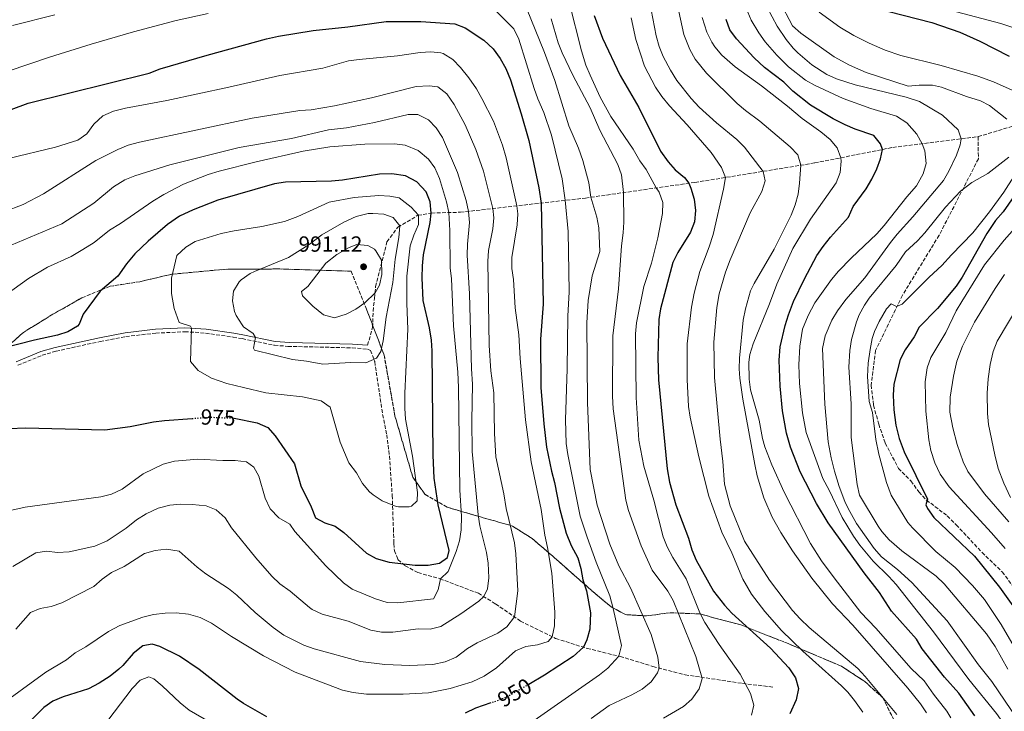
# Model space of a CAD drawing. Units: metres. Extents: x 621336 to 624795, y 4715613 to 4717987.
# Drawn here: x 623413 to 623863, y 4716369 to 4716685 of the extents above; entities that cross this region are included whole.
import ezdxf
from ezdxf.enums import TextEntityAlignment as Align

# ---------------------------------------------------------------- set-up
doc = ezdxf.new("R2010")
doc.units = ezdxf.units.M
doc.header["$MEASUREMENT"] = 0
doc.linetypes.add('DGN Style 3', pattern=[2.435891, 1.739922, -0.695969])
doc.linetypes.add('DGN Style 5', pattern=[1.217945, 0.521977, -0.695969])
for name, color, linetype, lineweight in [('Camino', 7, 'DGN Style 3', 0), ('Cota de curva de nivel directora', 7, 'Continuous', 0), ('Cota de punto acotado terreno', 7, 'Continuous', 0), ('Curva de nivel directora', 30, 'Continuous', 30), ('Curva de nivel directora no vista', 30, 'DGN Style 5', 30), ('Curva de nivel intermedia', 30, 'Continuous', 0), ('Linea de separación interior de zonas arboladas', 92, 'DGN Style 3', 0), ('Margen derecho', 7, 'Continuous', 0), ('Punto acotado terreno (símbolo)', 7, 'Continuous', 0), ('Senda', 7, 'DGN Style 3', 0), ('Zona arbolada', 92, 'DGN Style 3', 0)]:
    doc.layers.add(name, color=color, linetype=linetype, lineweight=lineweight)
doc.styles.add('Style-Arial', font='arial.ttf')

# ---------------------------------------------------------------- blocks, each defined once
blk = doc.blocks.new('5PATER')
at = {"layer": 'Punto acotado terreno (símbolo)', "linetype": 'Continuous', "lineweight": 0}
h = blk.add_hatch(color=51, dxfattribs=at)
edge = h.paths.add_edge_path()
edge.add_ellipse((0, 0), major_axis=(-0.11, -0.111), ratio=0.999422, start_angle=0, end_angle=360)

msp = doc.modelspace()

# ---------------------------------------------------------------- linework, layer by layer
at = {"layer": 'Camino', "color": 7, "linetype": 'DGN Style 3', "lineweight": 0}
msp.add_polyline3d([(623412.41, 4716527.54, 975.67), (623423.45, 4716532.07, 975.77), (623429.82, 4716533.96, 976.26), (623449.96, 4716538.39, 977.45), (623461.66, 4716540.63, 977.73), (623475.34, 4716542.21, 978.51), (623488.58, 4716542.8, 979.43), (623493.34, 4716542.62, 980.31), (623498.1, 4716542.19, 981.55), (623510.72, 4716540.38, 983.99), (623514.84, 4716539.69, 984.55), (623529.57, 4716536.66, 985.7), (623535.71, 4716536.17, 986.28), (623565.03, 4716535.47, 985.56), (623571.96, 4716534.9, 984.79)], dxfattribs=at)
at = {"layer": 'Curva de nivel directora', "color": 30, "linetype": 'Continuous', "lineweight": 30, "flags": 128}
for points, elevation in [([(623797.05, 4716692.57), (623829.69, 4716684.06), (623842.51, 4716679.66), (623851.68, 4716675.66), (623865, 4716668.7)], 875), ([(623396.05, 4716639.58), (623417.08, 4716647.33), (623472.29, 4716660.96), (623477.35, 4716662.92), (623498.79, 4716669.28), (623525.92, 4716676.72), (623531.33, 4716677.93), (623547.25, 4716680.55), (623563.05, 4716682.09), (623580.49, 4716684.59), (623596.32, 4716684.62), (623611.91, 4716683.47), (623616.61, 4716681.71), (623625.16, 4716676), (623629.36, 4716672.11), (623632.63, 4716667.64), (623635.14, 4716663.15), (623637.29, 4716657.91), (623642.23, 4716642.36), (623645.66, 4716630.19), (623650.25, 4716608.58), (623651.29, 4716601.63), (623652.29, 4716555.48), (623651.01, 4716539.46), (623651.17, 4716517.33), (623652.54, 4716500.78), (623653.82, 4716490.06), (623656.06, 4716479.18), (623657.45, 4716473.92), (623659.69, 4716462.28), (623662.68, 4716450.84), (623665.02, 4716445.22), (623668.02, 4716439.52), (623669.51, 4716434.74), (623670.38, 4716429.53), (623672.08, 4716424.53), (623673.86, 4716414.38), (623673.47, 4716406.94), (623672.15, 4716402.11), (623670.6, 4716398.7), (623665.97, 4716394.52), (623652.88, 4716385.89), (623645.67, 4716381.71)], 950), ([(623675.53, 4716687.27), (623679.32, 4716676.92), (623687.34, 4716659.97), (623695.97, 4716645.29), (623705.87, 4716625.34), (623709.3, 4716620.54), (623712.58, 4716616.78), (623716.78, 4716613.26), (623718.7, 4716610.65), (623719.68, 4716608.5), (623721.22, 4716603.45), (623721.81, 4716598.19), (623721.3, 4716593.05), (623719.52, 4716588.37), (623713.65, 4716578.99), (623711.43, 4716574.51), (623705.81, 4716553.37), (623705.04, 4716548.43), (623704.53, 4716531.01), (623704.87, 4716520.93), (623708.8, 4716480.17), (623709.97, 4716474.07), (623712.86, 4716463.81), (623718.55, 4716448.45), (623720.15, 4716443.13), (623722.08, 4716438.52), (623730.01, 4716424.32), (623735.02, 4716417.92), (623738.44, 4716414.28), (623756, 4716398.34), (623764.46, 4716389.33), (623767.47, 4716384.66), (623768.89, 4716379.89), (623767.74, 4716374.69), (623764.82, 4716368.25)], 925), ([(623849.39, 4716367.38), (623842.02, 4716377.66), (623835.48, 4716385.06), (623825.22, 4716397.9), (623822.71, 4716402.39), (623811.22, 4716415.21), (623805.87, 4716423.66), (623798.73, 4716432.73), (623782.39, 4716455.46), (623777.05, 4716464.3), (623769.64, 4716478.86), (623765.12, 4716490.05), (623763.34, 4716496.43), (623761.49, 4716506.76), (623760.38, 4716518.04), (623760.02, 4716529.9), (623760.5, 4716535.93), (623762.78, 4716545.69), (623764.31, 4716550.52), (623766.6, 4716556.73), (623771.53, 4716566.97), (623777.21, 4716577.6), (623780.02, 4716581.73), (623783.48, 4716586.07), (623791.65, 4716595.13), (623793.83, 4716600.06), (623799.74, 4716608.06), (623802.34, 4716612.6), (623804.56, 4716617.22), (623806.23, 4716621.89), (623807.12, 4716626.12), (623806.33, 4716628.74), (623803.27, 4716632.46), (623794.75, 4716635.35), (623790.17, 4716637.36), (623784.62, 4716640.19), (623774.25, 4716646.35), (623766.25, 4716652.82), (623762.05, 4716656.9), (623753.29, 4716663.56), (623748.51, 4716668.01), (623740.48, 4716676.74), (623737.46, 4716680.73), (623735.74, 4716685.56)], 900), ([(623511.21, 4716503.34), (623521.6, 4716501.28), (623526.53, 4716499.09), (623529.86, 4716495.35), (623538.75, 4716482.48), (623541.61, 4716472.38), (623546.27, 4716462.85), (623548.22, 4716457.79), (623552.56, 4716455.54), (623557.22, 4716454.06), (623561.28, 4716451.13), (623571.62, 4716441.65), (623575.98, 4716439.2), (623581.98, 4716437.62), (623593.73, 4716436.23), (623599.67, 4716436.13), (623604.93, 4716437.06), (623608.56, 4716439.75), (623609.36, 4716442.87), (623604.37, 4716463.79), (623602.47, 4716475.91), (623601.94, 4716486.45), (623601.62, 4716534.08), (623601.24, 4716539.06), (623600.37, 4716544.57), (623597.52, 4716557.09), (623597, 4716567.54), (623597.1, 4716572.99), (623597.62, 4716577.96), (623600.59, 4716592.72), (623601.17, 4716597.05), (623600.72, 4716602.12), (623598.79, 4716606.71), (623594.57, 4716611.27), (623589.34, 4716614.12), (623583.14, 4716615.05), (623577.46, 4716614.76), (623560.56, 4716612.08), (623555.58, 4716611.59), (623534.58, 4716611.14), (623529.63, 4716610.47), (623503.63, 4716602.97), (623492.36, 4716598.61), (623486.27, 4716595.58), (623480.76, 4716591.79), (623471.86, 4716584.28), (623465.86, 4716578.4), (623462.07, 4716573.83), (623458.01, 4716568.22), (623449.92, 4716561.41), (623442.25, 4716550.94), (623440.36, 4716546.29), (623439.6, 4716545.44), (623435.19, 4716542.82), (623430.43, 4716541.3), (623420.01, 4716538.99), (623405.01, 4716535.15)], 975), ([(623869.55, 4716608.11), (623862.27, 4716597.55), (623858.84, 4716593.73), (623854.88, 4716587.74), (623843.54, 4716567.82), (623840.83, 4716563.62), (623832.31, 4716553.52), (623823.97, 4716544.88), (623821.58, 4716540.46), (623817.57, 4716534.62), (623815.24, 4716530.2), (623812.39, 4716518.85), (623811.99, 4716513.87), (623812.37, 4716507.19), (623813.23, 4716500.14), (623814.73, 4716494.04), (623817.08, 4716487.96), (623827.66, 4716466.36), (623826.94, 4716463.71), (623827.7, 4716462.11), (623830.6, 4716458.02), (623849.13, 4716440.31), (623860.63, 4716426.07), (623875.53, 4716405.32)], 875), ([(623400.8, 4716498.37), (623415.81, 4716498.98), (623452.08, 4716497.98), (623463.63, 4716499.49), (623474.33, 4716501.71), (623479.29, 4716502.34), (623491.98, 4716503.23)], 975), ([(623526.14, 4716366.9), (623515.41, 4716373.05), (623512.51, 4716374.96), (623495.22, 4716388.58), (623486.22, 4716394.64), (623477.18, 4716399.05), (623473.78, 4716400.13), (623469.46, 4716399.31), (623464.99, 4716395.86), (623460.36, 4716390.33), (623458.51, 4716388.65), (623454.6, 4716385.53), (623449.56, 4716382.26), (623444.7, 4716379.74), (623433.06, 4716375.99), (623428.43, 4716374.03), (623424.3, 4716371.16), (623416.87, 4716363.88)], 950), ([(623628.41, 4716373.24), (623621.27, 4716370.83), (623616.69, 4716368.51)], 950)]:
    msp.add_lwpolyline(points, dxfattribs=dict(at, elevation=elevation))
at = {"layer": 'Curva de nivel directora no vista', "color": 30, "linetype": 'DGN Style 5', "lineweight": 30, "flags": 128}
for points, elevation in [([(623491.98, 4716503.23), (623500.2, 4716503.8), (623511.03, 4716503.38), (623511.21, 4716503.34)], 975), ([(623645.67, 4716381.71), (623636.72, 4716376.52), (623631.76, 4716374.38), (623628.41, 4716373.24)], 950)]:
    msp.add_lwpolyline(points, dxfattribs=dict(at, elevation=elevation))
at = {"layer": 'Curva de nivel intermedia', "color": 30, "linetype": 'Continuous', "lineweight": 0, "flags": 128}
for points, elevation in [([(623709.29, 4716711.71), (623716.49, 4716678.72), (623719.15, 4716671.75)], 910), ([(623840.82, 4716552.37), (623843.32, 4716556.71), (623853.79, 4716573.37), (623862.66, 4716584.71), (623873.5, 4716596.92), (623879.14, 4716603.78), (623884.22, 4716610.54), (623896.11, 4716627.8), (623901.76, 4716634.33), (623904.74, 4716638.32), (623909.09, 4716645.43), (623910.64, 4716650.25), (623910.56, 4716652.32), (623907.75, 4716656.45), (623903.72, 4716660), (623898.64, 4716663.89), (623884.16, 4716673.87), (623879.86, 4716676.43), (623875.37, 4716678.63), (623870.73, 4716680.53), (623861.15, 4716683.67), (623808.49, 4716697.62)], 870), ([(623641.64, 4716360.72), (623677.92, 4716386.07), (623681.73, 4716389.16), (623686.81, 4716394.61), (623688.07, 4716399.46), (623684.23, 4716416.42), (623682.64, 4716422.23), (623676.42, 4716437.51), (623672.27, 4716449.01), (623669.2, 4716458.65), (623663.43, 4716486.73), (623662.79, 4716491.8), (623662.44, 4716502.63), (623663.24, 4716525.89), (623663.45, 4716550), (623664.04, 4716561.02), (623663.64, 4716588.61), (623662.33, 4716602.88), (623660.85, 4716612.77), (623656.1, 4716632.67), (623652.54, 4716643.04), (623649.79, 4716649.21), (623648.13, 4716653.92), (623641.11, 4716676.57), (623638.78, 4716681.25), (623627.31, 4716692.75)], 945), ([(623664.14, 4716693.36), (623669.71, 4716671.22), (623671.74, 4716664.67), (623673.67, 4716660.06), (623678.27, 4716650.06), (623683.17, 4716641.18), (623693.37, 4716626.26), (623696.37, 4716620.96), (623699.34, 4716616.93), (623703.8, 4716608.53), (623705.25, 4716606.62), (623706.82, 4716601.93), (623706.71, 4716596.85), (623704.61, 4716585.71), (623701.65, 4716574.15), (623698.15, 4716563.56), (623694.87, 4716546.84), (623694.33, 4716541.87), (623694.77, 4716512.79)], 930), ([(623743.33, 4716694.31), (623747.15, 4716685.26), (623750.65, 4716679.39), (623753.59, 4716675.35), (623758.95, 4716669.21), (623764.21, 4716663.92), (623772.05, 4716657.82), (623776.39, 4716655.34), (623789.28, 4716649.41), (623801.87, 4716644.79), (623813.59, 4716641.29), (623818.35, 4716638.26), (623822.78, 4716633.1), (623825.26, 4716628.75), (623826.45, 4716625.56), (623827.06, 4716619.77), (623825.69, 4716614.92), (623822.67, 4716609.51), (623818.22, 4716604.55), (623807.96, 4716591.32), (623804.63, 4716587.59), (623792.81, 4716576.43), (623787.09, 4716570.56), (623783.84, 4716566.76), (623776.28, 4716556.09), (623773.28, 4716550.24), (623770.7, 4716543.97), (623769.4, 4716536.31), (623768.93, 4716527.76), (623769.29, 4716519.19), (623770.7, 4716505.75)], 895), ([(623823.88, 4716655.53), (623818.87, 4716655.01), (623799.74, 4716661.31), (623792.09, 4716664.59), (623785.04, 4716668.47), (623769.87, 4716679.31), (623766.01, 4716682.57), (623760.15, 4716693.86)], 885), ([(623499.27, 4716688.27), (623484.61, 4716685.09), (623465.15, 4716679.8), (623445.93, 4716674.27), (623426.85, 4716668.3), (623398.37, 4716658.66)], 945), ([(623674.59, 4716568.43), (623678.08, 4716579.56), (623677.73, 4716590.29), (623676.75, 4716595.17), (623673.99, 4716604.27), (623673.14, 4716610.85), (623670.38, 4716621.1), (623668.39, 4716626.79), (623663.91, 4716636.89), (623657.49, 4716657.6), (623652.88, 4716670.44), (623644.67, 4716690.65)], 940), ([(623701.49, 4716689.94), (623703.82, 4716678.06), (623705.15, 4716673.17), (623707.08, 4716668.55), (623710.31, 4716662.38), (623713.26, 4716657.57), (623719.79, 4716649.34), (623723.42, 4716645.44), (623731.44, 4716638.22), (623740.66, 4716630.62), (623744.22, 4716627.1), (623752.66, 4716616.12), (623753.67, 4716611.83), (623752.05, 4716606.98), (623746.7, 4716597.14), (623737.56, 4716575.67), (623735.48, 4716570.09)], 915), ([(623877.91, 4716352.2), (623857.03, 4716383.06), (623851.08, 4716390.6), (623836.66, 4716410.72), (623820.54, 4716428.23), (623814.03, 4716434.14), (623806.76, 4716440.04), (623803.44, 4716443.78), (623795.26, 4716455.27), (623791.45, 4716462.06), (623790.01, 4716465.22), (623787.37, 4716472.15), (623785.29, 4716479.18), (623783.7, 4716485.18), (623782.37, 4716492.5), (623780.8, 4716509.71), (623779.77, 4716535.22), (623780.94, 4716540.9), (623784, 4716548.08), (623786.62, 4716552.34), (623790.5, 4716557.59), (623799.06, 4716567.51), (623810.79, 4716583.59), (623813.94, 4716587.47), (623820.97, 4716595.32), (623834.95, 4716612), (623837.53, 4716616.21), (623840.96, 4716623.54), (623842.58, 4716628.26), (623843.13, 4716631), (623841.66, 4716635.03), (623834.62, 4716641.84), (623824.13, 4716648.08), (623817.91, 4716650.06), (623794.72, 4716655.59), (623786.24, 4716658.32), (623781.68, 4716660.37), (623774.92, 4716664.74), (623768.53, 4716670.2), (623766.35, 4716672.44), (623763.19, 4716676.31), (623759.14, 4716682.41), (623754.5, 4716691)], 890), ([(623778.28, 4716688.84), (623787.74, 4716681.99), (623794.1, 4716678.22)], 880), ([(623429.34, 4716687.61), (623409.88, 4716682.74)], 940), ([(623707.23, 4716366.25), (623716.38, 4716371.66), (623720.05, 4716375.02), (623723.44, 4716379.67), (623724.8, 4716384.34), (623724.74, 4716384.95), (623722.01, 4716394.4), (623711.61, 4716419.97), (623709.13, 4716424.31), (623701.99, 4716433.95), (623696.93, 4716444.99), (623691.24, 4716461.1), (623690.05, 4716465.96), (623684.17, 4716507.58), (623683.88, 4716513.34), (623684.04, 4716541.02), (623686.56, 4716562.41), (623687.96, 4716582.13), (623688.82, 4716587.98), (623689.09, 4716592.97), (623688.9, 4716606.4), (623688.02, 4716614.48), (623686.34, 4716619.2), (623678.12, 4716634.87), (623673.64, 4716645.16), (623665.72, 4716660.06), (623660.85, 4716670.2), (623659.06, 4716674.87), (623655.91, 4716685.76)], 935), ([(623692.35, 4716686.28), (623694.62, 4716676.37), (623698.44, 4716664.17), (623703.6, 4716654.66), (623706.48, 4716650.37), (623709.94, 4716646.09), (623717.97, 4716637.43), (623728.97, 4716624.75), (623733.72, 4716617.89), (623735.46, 4716613.32), (623734.57, 4716607.91), (623729.88, 4716587.32)], 920), ([(623724.83, 4716686.47), (623727.03, 4716679.65)], 905), ([(623727.03, 4716679.65), (623729.21, 4716675.14), (623730.56, 4716673.07), (623733.82, 4716669.27), (623739.83, 4716663.81), (623751.91, 4716655.13), (623763.82, 4716645.89), (623770.49, 4716640.25), (623778.95, 4716634.23), (623783.28, 4716630.74), (623786.41, 4716626.83), (623788.17, 4716622.33), (623788.31, 4716620.72), (623787.84, 4716615.67), (623785.97, 4716610.89), (623774.35, 4716594.24), (623766.17, 4716580.85), (623758.87, 4716564.64), (623755.62, 4716555.55), (623748.13, 4716537.25), (623746.63, 4716532.45), (623746.18, 4716528.97), (623746.35, 4716521.24), (623746.87, 4716516.26), (623750.84, 4716502.38), (623752.37, 4716494.03), (623753.51, 4716490.29), (623756.68, 4716481.96), (623762.33, 4716469.5), (623774.26, 4716446.14), (623779.36, 4716438.21), (623785.03, 4716430.39), (623797.31, 4716414.56), (623804.1, 4716407.41), (623820.29, 4716388.91), (623826.2, 4716383.35), (623830.44, 4716377.19), (623836.48, 4716369.47), (623838.39, 4716366.36)], 905), ([(623794.1, 4716678.22), (623801.03, 4716674.65), (623808.32, 4716671.46), (623815.61, 4716669.12), (623833.95, 4716664.51), (623850.67, 4716659.62), (623857.91, 4716657.09), (623874.55, 4716649.55)], 880), ([(623621.78, 4716653.8), (623618.31, 4716658.8), (623614.48, 4716663.64), (623610.99, 4716667.22), (623606.57, 4716669.95), (623605.53, 4716670.29), (623601, 4716670.79), (623596.02, 4716670.38), (623585.7, 4716668.9), (623568.29, 4716667.3), (623563.34, 4716666.58), (623551.59, 4716663.29), (623532.05, 4716659.99), (623508.78, 4716654.57), (623480.43, 4716648.46), (623461.47, 4716645.03), (623456.03, 4716643.63), (623451.16, 4716641.49), (623447.08, 4716637.66), (623443.94, 4716633.28), (623439.85, 4716630.4), (623429.63, 4716627.12), (623408.14, 4716622.03)], 955), ([(623719.15, 4716671.75), (623721.7, 4716667.45), (623726.88, 4716661.03), (623740.79, 4716647.17), (623744.55, 4716643.87), (623751.21, 4716638.98), (623765.02, 4716627.28), (623768.57, 4716623.7), (623769.87, 4716618.92), (623769.35, 4716610.75), (623768.6, 4716605.74), (623767.35, 4716600.84), (623765.47, 4716596.15), (623757.7, 4716580.59), (623748.51, 4716564.92), (623746.95, 4716561.56), (623744.55, 4716553.38), (623743.63, 4716548.16), (623741.92, 4716530.84), (623741.74, 4716525.85), (623741.96, 4716521.69), (623743.39, 4716512.06), (623748.88, 4716482.19), (623749.96, 4716476.95), (623752.95, 4716466.98), (623756.81, 4716458.1), (623760.7, 4716451.09), (623766.11, 4716442.69), (623774.96, 4716430.26), (623784.35, 4716418.57), (623793.63, 4716408.82), (623818.72, 4716380), (623824.46, 4716372.81), (623827.31, 4716368.7)], 910), ([(623604.12, 4716654.68), (623600.15, 4716655.19), (623594.32, 4716654.91), (623573.89, 4716649.76), (623557, 4716646.09), (623546.27, 4716644.23), (623541.19, 4716643.97), (623519.36, 4716640.39), (623467.96, 4716629.53), (623462.71, 4716628.13), (623458.03, 4716626.18), (623448, 4716621.13), (623424.06, 4716605.91), (623414.8, 4716601.01), (623388.58, 4716590.88)], 960), ([(623484.71, 4716414.41), (623490.32, 4716413.83), (623495.59, 4716412.23), (623500.77, 4716409.65), (623509.91, 4716403.55), (623524.62, 4716394.82), (623538.98, 4716387.31), (623560.63, 4716379.15), (623565.49, 4716378.02), (623571.57, 4716377.24), (623588.33, 4716377.3), (623599.81, 4716377.84), (623609.75, 4716379.81), (623619.79, 4716382.91), (623625.33, 4716385.4), (623630.88, 4716389.23), (623639.64, 4716397.06), (623644.25, 4716399.05), (623649.7, 4716399.77), (623654.48, 4716401.34), (623656.35, 4716403.5), (623657.35, 4716408.41), (623657.53, 4716414.73), (623656.12, 4716432.49), (623654.25, 4716444.33), (623653.04, 4716449.96), (623651.36, 4716461.61), (623646.76, 4716483.41), (623644.17, 4716502.55), (623641.71, 4716530.67), (623641.16, 4716541.49), (623639.47, 4716553.7), (623638.72, 4716566.69), (623637.89, 4716571.76), (623637.86, 4716576.73), (623640.37, 4716591.74), (623640.66, 4716596.71), (623640.26, 4716600.37), (623635.42, 4716622.33), (623633.64, 4716628.15), (623629.52, 4716639.01), (623624.29, 4716649.48), (623621.78, 4716653.8)], 955), ([(623579.88, 4716390.79), (623591.3, 4716390.39), (623601.93, 4716390.85), (623607.47, 4716392.02), (623612.44, 4716394.1), (623617.74, 4716398.12), (623622.09, 4716400.71), (623631.5, 4716405.14), (623635.62, 4716407.95), (623639.11, 4716412.57), (623640.63, 4716424.45), (623639.82, 4716441.39), (623639.1, 4716446.34), (623635.29, 4716462.04), (623634.34, 4716468.8), (623630.7, 4716485.7), (623629.99, 4716496.33), (623629.71, 4716514.87), (623628.3, 4716524.91), (623627.54, 4716536.59), (623626.95, 4716574.9), (623627.33, 4716579.9), (623629.21, 4716589.9), (623629.66, 4716594.86), (623629.22, 4716599.12), (623625.02, 4716616.19), (623621.48, 4716626.12), (623616.61, 4716637.35), (623611.61, 4716646.74), (623608.31, 4716651.53), (623604.12, 4716654.68)], 960), ([(623863.94, 4716639.92), (623856.02, 4716646.18), (623851.86, 4716648.31), (623845.52, 4716650.29), (623834.07, 4716654.6), (623830, 4716655.53), (623823.88, 4716655.53)], 885), ([(623619.47, 4716525.86), (623618.59, 4716560.12), (623617.58, 4716577.8), (623617.67, 4716582.8), (623618.59, 4716592.82), (623618.2, 4716597.8), (623617.01, 4716602.75), (623613.14, 4716615.59), (623606.2, 4716631.59), (623603.31, 4716636.06), (623599.86, 4716639.66), (623594.99, 4716642.15), (623590.61, 4716642.09), (623575.21, 4716638.45), (623562.45, 4716636.03), (623554.18, 4716635.16), (623537.29, 4716631.09), (623513.44, 4716627.03), (623481.73, 4716619.03), (623465.8, 4716614.09), (623461.19, 4716612.17), (623456.12, 4716609.11), (623447.15, 4716601.58), (623432.41, 4716592.14), (623406.39, 4716581.21)], 965), ([(623553.07, 4716435.84), (623561.04, 4716428.1), (623565.08, 4716425.15), (623575.65, 4716420.78), (623580.94, 4716419.17), (623585.94, 4716419.04), (623602.2, 4716420.79), (623604.3, 4716424.85), (623605.4, 4716429.88), (623608.93, 4716433.33), (623612.56, 4716442.42), (623614, 4716447.33), (623614.75, 4716452.28), (623615, 4716458.56), (623614.23, 4716470.5), (623613.54, 4716517.38), (623613.25, 4716524.34), (623611.26, 4716545.49), (623610.37, 4716567.04), (623609.76, 4716572.01), (623609.63, 4716589.17), (623609.15, 4716597.29), (623608.09, 4716602.18), (623604.96, 4716612.86), (623602.82, 4716617.72), (623599.82, 4716621.7), (623595.12, 4716625.72), (623589.3, 4716628.07), (623584.34, 4716628.73), (623570.84, 4716628.55), (623554.77, 4716627.3), (623542.64, 4716625.31), (623521.24, 4716620.48)], 970), ([(623521.24, 4716620.48), (623504.23, 4716616.16), (623499.21, 4716614.62), (623488.06, 4716610.21), (623478.98, 4716605.53), (623474.09, 4716602.54), (623459.33, 4716592.27), (623454.29, 4716589.19), (623447.21, 4716583.62), (623441.99, 4716580.35), (623436.76, 4716577.26), (623425.91, 4716572.39), (623417.25, 4716567.13), (623403.94, 4716557.73)], 970), ([(623864.46, 4716388.61), (623858.56, 4716399.07), (623854.62, 4716404.84), (623835.27, 4716427.63), (623831.68, 4716431.12), (623816.03, 4716442.7), (623810.21, 4716447.79), (623806.88, 4716451.53), (623805.13, 4716454.02), (623796.64, 4716468.12), (623795.61, 4716473), (623792.81, 4716494.51), (623792.91, 4716509.87), (623791.74, 4716526.61), (623792.19, 4716534.33), (623793, 4716539.26), (623795.25, 4716547.32), (623796.57, 4716550.5), (623798.9, 4716554.94), (623801.16, 4716558.19), (623813.46, 4716573.15), (623817.71, 4716579.33), (623823.09, 4716584.4), (623826.45, 4716588.08), (623835.94, 4716599.72), (623842.75, 4716607.06), (623848.02, 4716611.04), (623855.23, 4716615.1), (623864.92, 4716622.58)], 885), ([(623874.17, 4716624.75), (623862.53, 4716606.58), (623856.02, 4716597.57), (623848.4, 4716588.01), (623838.66, 4716577.99), (623834.31, 4716573.03), (623828.5, 4716567.81), (623816.11, 4716555.44), (623813.58, 4716554.36), (623811.12, 4716555.65), (623809.05, 4716553.35), (623805.66, 4716547.51), (623803.51, 4716543.01), (623802.48, 4716539.68), (623801.47, 4716534.79), (623800.57, 4716528.46), (623800.34, 4716522.35), (623801.16, 4716510.96), (623802.55, 4716506), (623804.14, 4716493.68), (623805.46, 4716486.92), (623808.95, 4716473.98), (623811.1, 4716468.18), (623818.72, 4716455.67), (623820.85, 4716453.2), (623831.49, 4716442.36), (623840.4, 4716435.09), (623848.33, 4716426.92), (623853.7, 4716420.5), (623861.33, 4716409.11), (623872.12, 4716390.55)], 880), ([(623577.2, 4716605.05), (623566.01, 4716604.21), (623554.56, 4716601.98), (623540.17, 4716595.48), (623534.07, 4716593.2), (623523.83, 4716590.87), (623511.11, 4716589), (623505.26, 4716587.66), (623493.34, 4716584.13), (623489.08, 4716581.52), (623485.05, 4716577.7), (623482.57, 4716567.31), (623482.48, 4716560.34), (623483.71, 4716553.39), (623485.97, 4716547.12), (623491.17, 4716545.39), (623491.73, 4716544.45), (623491.2, 4716529.19), (623494.74, 4716525.1), (623500.82, 4716521.7), (623507.82, 4716519.26), (623515.38, 4716517.3), (623525.59, 4716514.91), (623542.42, 4716513.12), (623550.87, 4716511.32), (623554.94, 4716508.32), (623559.49, 4716492.36), (623563.51, 4716483.01), (623566.98, 4716478.42), (623569.78, 4716473.56), (623572.96, 4716469.72), (623574.57, 4716468.26), (623578.74, 4716465.54), (623585.19, 4716463.01), (623586.14, 4716462.78), (623591.13, 4716462.84), (623592.06, 4716463.15), (623594.76, 4716465.64), (623594.89, 4716469.41), (623592.6, 4716486), (623589.41, 4716502.94), (623589.15, 4716507.93), (623589.05, 4716514.7), (623590.5, 4716544), (623590.05, 4716555.78), (623590.06, 4716568.2), (623591.55, 4716582.06), (623593.18, 4716587.01), (623595.28, 4716591.86), (623595.32, 4716596.07), (623592.01, 4716599.74), (623586.45, 4716603.95), (623582.2, 4716604.83), (623577.2, 4716605.05)], 980), ([(623574.49, 4716596.91), (623572.34, 4716596.79), (623566.89, 4716595.48), (623561.19, 4716592.86), (623551.11, 4716587.09), (623545.33, 4716582.74), (623536, 4716576.81), (623520.39, 4716570.36), (623518.5, 4716569.45), (623514.42, 4716566.62), (623513.47, 4716565.7), (623510.87, 4716561.43), (623510.4, 4716557), (623511.38, 4716552.13), (623512.1, 4716550.24), (623514.75, 4716545.98), (623515.47, 4716545.02), (623519.84, 4716541.98), (623520.9, 4716540.25), (623519.93, 4716535.34), (623520.41, 4716534.42), (623537.85, 4716530.12), (623544.21, 4716529.4), (623551.57, 4716528.09), (623564.36, 4716528.75), (623571.24, 4716528.66), (623576.1, 4716530.8), (623578.13, 4716533.75), (623579.26, 4716538.64), (623580.63, 4716549.51), (623583.67, 4716565.39), (623584.67, 4716575.93), (623586.3, 4716585.85), (623586.82, 4716591.16), (623583.74, 4716595.07), (623579.5, 4716596.51), (623574.49, 4716596.91)], 985), ([(623729.88, 4716587.32), (623728.08, 4716581.64), (623723.84, 4716570.37), (623721.23, 4716560.45), (623720.01, 4716554.03), (623717.99, 4716537.25), (623718.04, 4716521.05), (623718.65, 4716508.69), (623719.42, 4716503.75), (623723.31, 4716485.71), (623727.87, 4716467.72), (623733.83, 4716451.3), (623738.31, 4716441.85), (623743.46, 4716429.86), (623747.36, 4716422.9), (623753.48, 4716414.99), (623761.09, 4716406.29), (623770.77, 4716396.88), (623788.44, 4716381.04), (623791.29, 4716378.18), (623794.45, 4716374.34), (623798.26, 4716369.01)], 920), ([(623567.15, 4716582.75), (623563.67, 4716581.37), (623557.97, 4716578.09), (623553.04, 4716574.16), (623544.72, 4716563.58), (623541.93, 4716561.19), (623542.37, 4716559.2), (623547.05, 4716554.47), (623552.01, 4716550.49), (623556.92, 4716549.23), (623562.24, 4716550.84), (623566.63, 4716553.11), (623570.79, 4716556.11), (623575.46, 4716560.64), (623577.48, 4716564.16), (623578.63, 4716569.03), (623578.35, 4716575.56), (623575.9, 4716579.88), (623575.17, 4716580.6), (623572.13, 4716582.25), (623567.15, 4716582.75)], 990), ([(623674.12, 4716366.09), (623682.3, 4716372.05), (623692.79, 4716376.91), (623697.39, 4716379.47), (623701.5, 4716382.81), (623704.4, 4716386.93), (623705.15, 4716389.2), (623704.59, 4716394.17), (623701.6, 4716404.49), (623692.12, 4716425.82), (623686.77, 4716435.82), (623682.61, 4716445.72), (623676.95, 4716463.55), (623673.74, 4716479.94), (623672.5, 4716510.56), (623672.15, 4716546.9), (623672.85, 4716557.16), (623674.59, 4716568.43)], 940), ([(623735.48, 4716570.09), (623732.56, 4716560.21), (623731.52, 4716553.98), (623730.23, 4716538.06), (623730.48, 4716521.95), (623733.03, 4716493.83), (623734.26, 4716483.51), (623734.96, 4716473.25), (623737.55, 4716463.31), (623744.13, 4716447.21), (623755.56, 4716429.3), (623766.12, 4716415.52), (623769.56, 4716411.61), (623773.63, 4716407.68), (623795.93, 4716388.98), (623799.32, 4716385.31), (623813.7, 4716368.01)], 915), ([(623843.96, 4716483.43), (623841.22, 4716491.34), (623839.31, 4716498.86), (623837.97, 4716506.07), (623838.04, 4716512.98), (623839.66, 4716522.61), (623841.16, 4716529.41), (623843.69, 4716536.32), (623849.19, 4716547.16), (623858.56, 4716562.52), (623862.9, 4716568.99)], 865), ([(623869.91, 4716555.96), (623859.55, 4716538.52), (623857.75, 4716533.84), (623856.34, 4716527.8), (623855.39, 4716521.38), (623854.92, 4716514.78), (623855.08, 4716505.46), (623855.51, 4716500.48), (623858.45, 4716486.57), (623860.04, 4716480.4), (623862.63, 4716473.66), (623865.57, 4716467.16)], 860), ([(623863.13, 4716443.81), (623856.99, 4716451.02), (623837.57, 4716472.02), (623833.53, 4716477.7), (623831.01, 4716482.94), (623829.23, 4716488.56), (623828.37, 4716493.49), (623826.99, 4716506.6), (623826.7, 4716519.97), (623827.55, 4716526.38), (623829.31, 4716531.07), (623836.07, 4716542.52), (623840.82, 4716552.37)], 870), ([(623466.56, 4716456.96), (623471.04, 4716459.67), (623476.47, 4716462.19), (623481.72, 4716463.59), (623486.7, 4716464.04), (623491.99, 4716463.97), (623498.3, 4716463.27), (623502.96, 4716461.49), (623507.04, 4716457.74), (623509.93, 4716453.27), (623521.05, 4716439.5), (623528.33, 4716431.13), (623532, 4716427.73), (623536.71, 4716424.28), (623545.55, 4716416.88), (623546.82, 4716415.96), (623551.36, 4716413.86), (623563.18, 4716410.65), (623573.5, 4716406.56), (623578.4, 4716405.51), (623583.61, 4716405.54), (623595.15, 4716407.06), (623600.61, 4716406.95), (623605.47, 4716408.15), (623614.71, 4716413.95), (623622.79, 4716419.74), (623625.13, 4716421.81), (623626.77, 4716425.41), (623627.43, 4716430.37), (623627.16, 4716437.09), (623626.42, 4716442.04), (623623.34, 4716454.17), (623622.6, 4716459.12), (623619.85, 4716488.11), (623619.62, 4716502.14), (623619.98, 4716518.82), (623619.47, 4716525.86)], 965), ([(623694.77, 4716512.79), (623695.95, 4716493.36), (623698.2, 4716481.45), (623702.78, 4716465.92), (623707, 4716449.15), (623708.93, 4716444.54), (623711.45, 4716439.68), (623717.54, 4716429.87), (623723.8, 4716414.44), (623726.01, 4716409.96), (623732.56, 4716399.88), (623742.25, 4716386.35), (623746.87, 4716377.48), (623748.38, 4716372.27), (623747.39, 4716367.63)], 930), ([(623770.7, 4716505.75), (623772.34, 4716496.73), (623779.9, 4716475.75), (623782.8, 4716470.43), (623788.81, 4716457.97), (623793.98, 4716449.4), (623796.84, 4716445.29), (623802.88, 4716437.99), (623810.11, 4716431.07), (623813.46, 4716427.38), (623830.45, 4716405.69), (623846.58, 4716383.93), (623859.24, 4716368.45), (623864.72, 4716360.71)], 895), ([(623409.58, 4716461.35), (623415.75, 4716462.68), (623450.31, 4716467.35), (623455.15, 4716468.6), (623460.08, 4716470.9), (623469.55, 4716477.98), (623478.79, 4716482.34), (623483.92, 4716483.77), (623494.6, 4716484.57), (623505.99, 4716483.98), (623511.64, 4716484.06), (623516.74, 4716483.38), (623520.16, 4716480.98), (623522.48, 4716476.87), (623525.26, 4716466.75), (623527.59, 4716461.88), (623531.61, 4716457.8), (623536.55, 4716454.86), (623538.86, 4716451.5), (623553.07, 4716435.84)], 970), ([(623864.85, 4716455.97), (623853.72, 4716468.83), (623846.13, 4716478.92), (623843.96, 4716483.43)], 865), ([(623410.03, 4716435.56), (623420.65, 4716441.79), (623425.54, 4716442.62), (623430.49, 4716441.94), (623435.8, 4716442.32), (623447.53, 4716444.82), (623453.15, 4716447.35), (623461.88, 4716453.16), (623466.56, 4716456.96)], 965), ([(623411.42, 4716406.96), (623418.19, 4716414.58), (623422.58, 4716416.35), (623427.65, 4716417.37), (623432.52, 4716418.95), (623447.1, 4716426.5), (623450.84, 4716429.82), (623455.1, 4716432.81), (623460.9, 4716435.56), (623470.23, 4716441.53), (623475.04, 4716442.87), (623480.26, 4716443.54), (623486.03, 4716442.59), (623494.23, 4716435.29), (623498.16, 4716432.2), (623508.5, 4716425.52), (623512.43, 4716422.42), (623520.71, 4716414.59), (623529.01, 4716407.77), (623533.85, 4716404.23), (623542.91, 4716399.68), (623547.64, 4716397.9), (623568.87, 4716392.13), (623579.88, 4716390.79)], 960), ([(623402.03, 4716370.51), (623425.11, 4716387.34), (623434.64, 4716392.94), (623438.54, 4716396.07), (623443.4, 4716398.91), (623453.84, 4716405.84), (623458.89, 4716408.55), (623469.38, 4716412.47), (623474.25, 4716413.67), (623479.71, 4716414.31), (623484.71, 4716414.41)], 955), ([(623451.05, 4716362.08), (623464.54, 4716379.79), (623468.25, 4716383.61), (623472.18, 4716385.17), (623474.46, 4716384.26), (623478.31, 4716381.07), (623486.48, 4716373.33), (623490.67, 4716370), (623500.36, 4716364.3)], 945)]:
    msp.add_lwpolyline(points, dxfattribs=dict(at, elevation=elevation))
at = {"layer": 'Linea de separación interior de zonas arboladas', "color": 92, "linetype": 'DGN Style 3', "lineweight": 0}
msp.add_polyline3d([(623812.37, 4716365.48, 918.53), (623807.33, 4716375.58, 918.53), (623799.12, 4716382.99, 918.53), (623788.47, 4716389.99, 922.65), (623764.03, 4716400.36, 925.3), (623742.44, 4716408.9, 931.18), (623723.73, 4716413.9, 937.95), (623710.16, 4716414.45, 943.83), (623699.45, 4716412.98, 947.95), (623689.84, 4716413.59, 950.01), (623683.38, 4716417.07, 955.6), (623675.76, 4716423.37, 956.48), (623669.46, 4716428.92, 961.78), (623656.49, 4716440.41, 965.6), (623647.15, 4716448.37, 970.31), (623638.21, 4716454.08, 974.43), (623623.09, 4716458.37, 975.31), (623608.34, 4716462.68, 979.43), (623598.27, 4716468.56, 979.72), (623592.69, 4716476.38, 981.49), (623584.57, 4716504.32, 985.02), (623579.64, 4716532.12, 987.67), (623571.61, 4716553.09, 992.08), (623564.58, 4716570.5, 991.49), (623531.99, 4716571.53, 985.02), (623506.95, 4716571.35, 982.08), (623482.69, 4716569.12, 983.55), (623468.05, 4716565.7, 981.78), (623454.52, 4716563.62, 980.61), (623441.61, 4716558.35, 980.31), (623428.35, 4716550.81, 978.84), (623414.91, 4716542.52, 979.43), (623402.27, 4716531.22, 979.72)], dxfattribs=at)
at = {"layer": 'Margen derecho', "color": 7, "linetype": 'Continuous', "lineweight": 0}
msp.add_polyline3d([(623411.63, 4716529.13, 975.67), (623422.86, 4716533.74, 975.77), (623429.38, 4716535.67, 976.26), (623449.6, 4716540.12, 977.45), (623461.39, 4716542.38, 977.73), (623475.2, 4716543.97, 978.51), (623488.57, 4716544.57, 979.43), (623493.45, 4716544.38, 980.31), (623498.31, 4716543.94, 981.55), (623510.99, 4716542.12, 983.99), (623515.16, 4716541.43, 984.55), (623529.82, 4716538.41, 985.7), (623536.59, 4716537.91, 986.26), (623565.12, 4716537.23, 985.56), (623572.1, 4716536.66, 984.79)], dxfattribs=at)
at = {"layer": 'Senda', "color": 7, "linetype": 'DGN Style 3', "lineweight": 0}
for points in [[(623850.81, 4716631.97, 887.85), (623867.12, 4716636.91, 884.91), (623889.97, 4716645.72, 876.09), (623915.83, 4716654.01, 868.44), (623943.92, 4716664.77, 861.38), (623970.35, 4716673.07, 857.26), (623998.25, 4716683.46, 849.9), (624030.16, 4716690.51, 845.19), (624053.32, 4716695.65, 839.09)], [(623572.1, 4716536.66, 984.79), (623574.34, 4716544.79, 986.26), (623574.6, 4716552.23, 988.61), (623575.18, 4716558.08, 989.79), (623575.76, 4716563.45, 990.23), (623580.92, 4716583.96, 988.47), (623585.91, 4716590.62, 985.53), (623595.05, 4716596.03, 980.23), (623601.25, 4716597.06, 974.93), (623614.43, 4716597.44, 966.7), (623671.58, 4716603.93, 940.81), (623721.56, 4716611.06, 924.04), (623776.23, 4716619.95, 908.15), (623811.9, 4716627.07, 898.74), (623850.81, 4716631.97, 887.85)], [(623850.81, 4716631.97, 887.85), (623850.96, 4716621.8, 886.38), (623833.01, 4716586.89, 882.85), (623816.28, 4716559.53, 880.2), (623804.03, 4716534.31, 879.32), (623802, 4716518.46, 878.44), (623803.08, 4716509.25, 877.85), (623805.46, 4716500.62, 876.96), (623808.42, 4716492.01, 875.79), (623814.42, 4716480.42, 875.2), (623820.16, 4716474.66, 875.2), (623823.81, 4716469.63, 875.2), (623827.25, 4716465.92, 875.2), (623836.77, 4716458.71, 874.61), (623840.78, 4716454.63, 874.61), (623852.64, 4716442, 873.73), (623861.81, 4716433.09, 873.73), (623881.01, 4716407.95, 870.49)], [(623571.96, 4716534.9, 984.79), (623573.38, 4716534.3, 984.64), (623575.33, 4716529.17, 984.32), (623578.94, 4716505.03, 982.64), (623580.81, 4716495.78, 982.44), (623582.09, 4716486.01, 981.94), (623583.31, 4716468.04, 979.49), (623583.86, 4716452.89, 977.26), (623584.11, 4716446.02, 976.73), (623584.29, 4716442.78, 975.49), (623585.95, 4716438.76, 974.38), (623589.2, 4716435.93, 974.02), (623595.03, 4716432.77, 972.85), (623605.1, 4716430, 970.07), (623622.66, 4716423.33, 966.02), (623630.5, 4716418.5, 962.78), (623641.87, 4716410.67, 959.11), (623657.94, 4716402.71, 954.55), (623672.27, 4716398.17, 949.4), (623687.34, 4716394.48, 944.84), (623702.33, 4716389.94, 940.72), (623717.03, 4716386.11, 936.97), (623743.21, 4716382.16, 930.28), (623757.17, 4716380.48, 927.63)]]:
    msp.add_polyline3d(points, dxfattribs=at)
at = {"layer": 'Zona arbolada', "color": 92, "linetype": 'DGN Style 3', "lineweight": 0}
for points in [[(623402.27, 4716531.22, 979.72), (623414.91, 4716542.52, 979.43), (623428.35, 4716550.81, 978.84), (623441.61, 4716558.35, 980.31), (623454.52, 4716563.62, 980.61), (623468.05, 4716565.7, 981.78), (623482.69, 4716569.12, 983.55), (623506.95, 4716571.35, 982.08), (623531.99, 4716571.53, 985.02), (623564.58, 4716570.5, 991.49), (623571.61, 4716553.09, 992.08), (623579.64, 4716532.12, 987.67), (623584.57, 4716504.32, 985.02), (623592.69, 4716476.38, 981.49), (623598.27, 4716468.56, 979.72), (623608.34, 4716462.68, 979.43), (623623.09, 4716458.37, 975.31), (623638.21, 4716454.08, 974.43), (623647.15, 4716448.37, 970.31), (623656.49, 4716440.41, 965.6), (623669.46, 4716428.92, 961.78), (623675.76, 4716423.37, 956.48), (623683.38, 4716417.07, 955.6), (623689.84, 4716413.59, 950.01), (623699.45, 4716412.98, 947.95), (623710.16, 4716414.45, 943.83), (623723.73, 4716413.9, 937.95), (623742.44, 4716408.9, 931.18), (623764.03, 4716400.36, 925.3), (623788.47, 4716389.99, 922.65), (623799.12, 4716382.99, 918.53), (623807.33, 4716375.58, 918.53), (623812.37, 4716365.48, 918.53)], [(623812.37, 4716365.48, 918.53), (623807.33, 4716375.58, 918.53), (623799.12, 4716382.99, 918.53), (623788.47, 4716389.99, 922.65), (623764.03, 4716400.36, 925.3), (623742.44, 4716408.9, 931.18), (623723.73, 4716413.9, 937.95), (623710.16, 4716414.45, 943.83), (623699.45, 4716412.98, 947.95), (623689.84, 4716413.59, 950.01), (623683.38, 4716417.07, 955.6), (623675.76, 4716423.37, 956.48), (623669.46, 4716428.92, 961.78), (623656.49, 4716440.41, 965.6), (623647.15, 4716448.37, 970.31), (623638.21, 4716454.08, 974.43), (623623.09, 4716458.37, 975.31), (623608.34, 4716462.68, 979.43), (623598.27, 4716468.56, 979.72), (623592.69, 4716476.38, 981.49), (623584.57, 4716504.32, 985.02), (623579.64, 4716532.12, 987.67), (623571.61, 4716553.09, 992.08), (623564.58, 4716570.5, 991.49), (623531.99, 4716571.53, 985.02), (623506.95, 4716571.35, 982.08), (623482.69, 4716569.12, 983.55), (623468.05, 4716565.7, 981.78), (623454.52, 4716563.62, 980.61), (623441.61, 4716558.35, 980.31), (623428.35, 4716550.81, 978.84), (623414.91, 4716542.52, 979.43), (623402.27, 4716531.22, 979.72)]]:
    msp.add_polyline3d(points, dxfattribs=at)

# ---------------------------------------------------------------- block references
at = {"layer": 'Punto acotado terreno (símbolo)', "color": 7, "linetype": 'Continuous', "lineweight": 0, "xscale": 10, "yscale": 10, "zscale": 10}
msp.add_blockref('5PATER', (623570.23, 4716572.52, 991.12), dxfattribs=at)

# ---------------------------------------------------------------- texts
at = {"layer": 'Cota de curva de nivel directora', "color": 7, "linetype": 'Continuous', "lineweight": 0, "style": 'Style-Arial'}
for s, rotation, p in [('975', 357.7791, (623503.81, 4716503.66, 975)), ('950', 30.1063, (623639.19, 4716377.95, 950))]:
    msp.add_text(s, height=7, rotation=rotation, dxfattribs=at).set_placement(p, align=Align.MIDDLE_CENTER)
at = {"layer": 'Cota de punto acotado terreno', "color": 7, "linetype": 'Continuous', "lineweight": 0, "style": 'Style-Arial'}
msp.add_text('991.12', height=7, dxfattribs=at).set_placement((623540.54, 4716579.4, 991.12))

doc.saveas('drawing.dxf')
